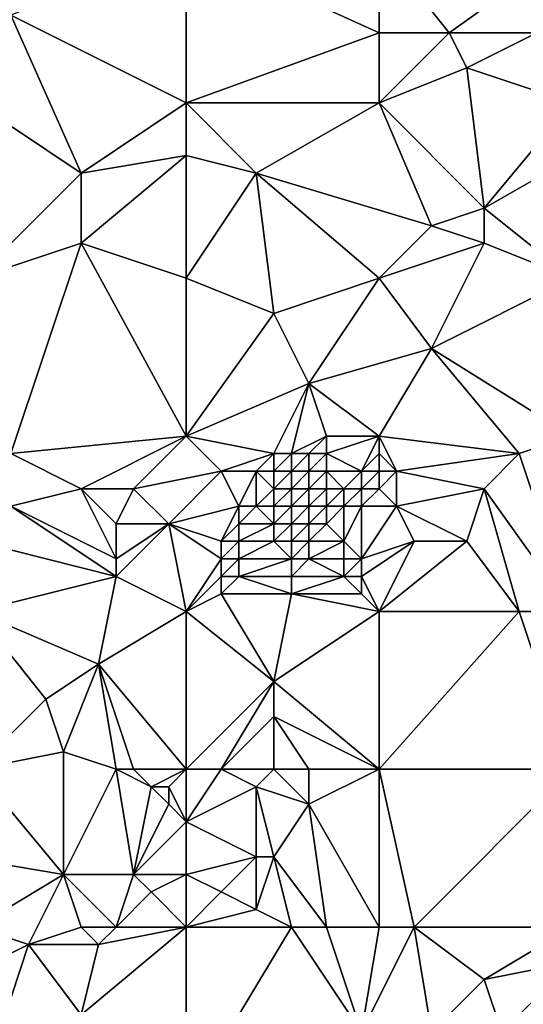
# Model space of a CAD drawing. Units: metres. Extents: x 74375 to 75000, y 343500 to 344000.
# Drawn here: x 74464 to 74492, y 343577 to 343633 of the extents above; entities that cross this region are included whole.
import ezdxf

# ---------------------------------------------------------------- set-up
doc = ezdxf.new("R2010")
doc.units = ezdxf.units.M
doc.layers.add('Terrain', color=15, linetype='Continuous')

msp = doc.modelspace()

# ---------------------------------------------------------------- linework, layer by layer
at = {"layer": 'Terrain'}
for points in [[(74473, 343628, 333.32), (74473, 343637, 333.09), (74463, 343633, 333.63), (74473, 343628, 333.32)], [(74473, 343628, 333.32), (74484, 343632, 333.37), (74473, 343637, 333.09), (74473, 343628, 333.32)], [(74473, 343637, 333.09), (74484, 343632, 333.37), (74484, 343637, 333.13), (74473, 343637, 333.09)], [(74484, 343637, 333.13), (74484, 343632, 333.37), (74488, 343632, 333.25), (74484, 343637, 333.13)], [(74484, 343637, 333.13), (74488, 343632, 333.25), (74495, 343637, 333.13), (74484, 343637, 333.13)], [(74488, 343632, 333.25), (74493, 343632, 333.41), (74495, 343637, 333.13), (74488, 343632, 333.25)], [(74461, 343628, 333.79), (74467, 343624, 333.73), (74463, 343633, 333.63), (74461, 343628, 333.79)], [(74473, 343628, 333.32), (74463, 343633, 333.63), (74467, 343624, 333.73), (74473, 343628, 333.32)], [(74473, 343628, 333.32), (74484, 343628, 333.36), (74484, 343632, 333.37), (74473, 343628, 333.32)], [(74484, 343628, 333.36), (74489, 343630, 333.25), (74488, 343632, 333.25), (74484, 343628, 333.36)], [(74484, 343628, 333.36), (74488, 343632, 333.25), (74484, 343632, 333.37), (74484, 343628, 333.36)], [(74488, 343632, 333.25), (74489, 343630, 333.25), (74493, 343632, 333.41), (74488, 343632, 333.25)], [(74495, 343628, 333.49), (74493, 343632, 333.41), (74489, 343630, 333.25), (74495, 343628, 333.49)], [(74484, 343628, 333.36), (74490, 343622, 333.82), (74489, 343630, 333.25), (74484, 343628, 333.36)], [(74490, 343622, 333.82), (74495, 343628, 333.49), (74489, 343630, 333.25), (74490, 343622, 333.82)], [(74461, 343628, 333.79), (74461, 343618, 334.33), (74467, 343624, 333.73), (74461, 343628, 333.79)], [(74473, 343628, 333.32), (74467, 343624, 333.73), (74473, 343625, 333.6), (74473, 343628, 333.32)], [(74473, 343628, 333.32), (74473, 343625, 333.6), (74477, 343624, 333.51), (74473, 343628, 333.32)], [(74473, 343628, 333.32), (74477, 343624, 333.51), (74484, 343628, 333.36), (74473, 343628, 333.32)], [(74477, 343624, 333.51), (74487, 343621, 333.67), (74484, 343628, 333.36), (74477, 343624, 333.51)], [(74484, 343628, 333.36), (74487, 343621, 333.67), (74490, 343622, 333.82), (74484, 343628, 333.36)], [(74490, 343622, 333.82), (74497, 343626, 333.55), (74495, 343628, 333.49), (74490, 343622, 333.82)], [(74490, 343622, 333.82), (74495, 343618, 333.96), (74497, 343626, 333.55), (74490, 343622, 333.82)], [(74473, 343625, 333.6), (74467, 343624, 333.73), (74467, 343620, 333.88), (74473, 343625, 333.6)], [(74473, 343625, 333.6), (74467, 343620, 333.88), (74473, 343618, 333.92), (74473, 343625, 333.6)], [(74473, 343625, 333.6), (74473, 343618, 333.92), (74477, 343624, 333.51), (74473, 343625, 333.6)], [(74467, 343624, 333.73), (74461, 343618, 334.33), (74467, 343620, 333.88), (74467, 343624, 333.73)], [(74477, 343624, 333.51), (74473, 343618, 333.92), (74478, 343616, 333.88), (74477, 343624, 333.51)], [(74477, 343624, 333.51), (74478, 343616, 333.88), (74484, 343618, 333.84), (74477, 343624, 333.51)], [(74477, 343624, 333.51), (74484, 343618, 333.84), (74487, 343621, 333.67), (74477, 343624, 333.51)], [(74490, 343622, 333.82), (74487, 343621, 333.67), (74490, 343620, 333.89), (74490, 343622, 333.82)], [(74490, 343622, 333.82), (74490, 343620, 333.89), (74495, 343618, 333.96), (74490, 343622, 333.82)], [(74487, 343621, 333.67), (74484, 343618, 333.84), (74490, 343620, 333.89), (74487, 343621, 333.67)], [(74467, 343620, 333.88), (74461, 343618, 334.33), (74463, 343608, 334.65), (74467, 343620, 333.88)], [(74467, 343620, 333.88), (74463, 343608, 334.65), (74473, 343609, 334.38), (74467, 343620, 333.88)], [(74467, 343620, 333.88), (74473, 343609, 334.38), (74473, 343618, 333.92), (74467, 343620, 333.88)], [(74490, 343620, 333.89), (74484, 343618, 333.84), (74487, 343614, 334.04), (74490, 343620, 333.89)], [(74490, 343620, 333.89), (74487, 343614, 334.04), (74495, 343618, 333.96), (74490, 343620, 333.89)], [(74473, 343618, 333.92), (74473, 343609, 334.38), (74478, 343616, 333.88), (74473, 343618, 333.92)], [(74478, 343616, 333.88), (74480, 343612, 334.27), (74484, 343618, 333.84), (74478, 343616, 333.88)], [(74480, 343612, 334.27), (74487, 343614, 334.04), (74484, 343618, 333.84), (74480, 343612, 334.27)], [(74487, 343614, 334.04), (74495, 343609, 334.45), (74495, 343618, 333.96), (74487, 343614, 334.04)], [(74478, 343616, 333.88), (74473, 343609, 334.38), (74480, 343612, 334.27), (74478, 343616, 333.88)], [(74480, 343612, 334.27), (74484, 343609, 334.35), (74487, 343614, 334.04), (74480, 343612, 334.27)], [(74487, 343614, 334.04), (74484, 343609, 334.35), (74492, 343608, 334.42), (74487, 343614, 334.04)], [(74487, 343614, 334.04), (74492, 343608, 334.42), (74495, 343609, 334.45), (74487, 343614, 334.04)], [(74480, 343612, 334.27), (74473, 343609, 334.38), (74478, 343608, 334.18), (74480, 343612, 334.27)], [(74480, 343612, 334.27), (74478, 343608, 334.18), (74479, 343608, 333.98), (74480, 343612, 334.27)], [(74480, 343612, 334.27), (74479, 343608, 333.98), (74481, 343609, 334.24), (74480, 343612, 334.27)], [(74480, 343612, 334.27), (74481, 343609, 334.24), (74484, 343609, 334.35), (74480, 343612, 334.27)], [(74473, 343609, 334.38), (74463, 343608, 334.65), (74467, 343606, 334.86), (74473, 343609, 334.38)], [(74473, 343609, 334.38), (74467, 343606, 334.86), (74470, 343606, 334.64), (74473, 343609, 334.38)], [(74473, 343609, 334.38), (74470, 343606, 334.64), (74475, 343607, 334.49), (74473, 343609, 334.38)], [(74473, 343609, 334.38), (74475, 343607, 334.49), (74478, 343608, 334.18), (74473, 343609, 334.38)], [(74481, 343609, 334.24), (74479, 343608, 333.98), (74480, 343608, 333.87), (74481, 343609, 334.24)], [(74481, 343609, 334.24), (74480, 343608, 333.87), (74481, 343608, 333.88), (74481, 343609, 334.24)], [(74481, 343609, 334.24), (74481, 343608, 333.88), (74484, 343609, 334.35), (74481, 343609, 334.24)], [(74481, 343608, 333.88), (74483, 343607, 333.98), (74484, 343609, 334.35), (74481, 343608, 333.88)], [(74483, 343607, 333.98), (74484, 343608, 334.33), (74484, 343609, 334.35), (74483, 343607, 333.98)], [(74484, 343609, 334.35), (74484, 343608, 334.33), (74485, 343607, 334.41), (74484, 343609, 334.35)], [(74484, 343609, 334.35), (74485, 343607, 334.41), (74492, 343608, 334.42), (74484, 343609, 334.35)], [(74492, 343608, 334.42), (74495, 343599, 334.79), (74495, 343609, 334.45), (74492, 343608, 334.42)], [(74463, 343608, 334.65), (74463, 343605, 334.86), (74467, 343606, 334.86), (74463, 343608, 334.65)], [(74478, 343608, 334.18), (74475, 343607, 334.49), (74477, 343607, 334.19), (74478, 343608, 334.18)], [(74478, 343608, 334.18), (74477, 343607, 334.19), (74478, 343607, 333.87), (74478, 343608, 334.18)], [(74478, 343608, 334.18), (74478, 343607, 333.87), (74479, 343608, 333.98), (74478, 343608, 334.18)], [(74479, 343608, 333.98), (74478, 343607, 333.87), (74479, 343607, 333.51), (74479, 343608, 333.98)], [(74479, 343608, 333.98), (74479, 343607, 333.51), (74480, 343608, 333.87), (74479, 343608, 333.98)], [(74480, 343608, 333.87), (74479, 343607, 333.51), (74480, 343607, 333.31), (74480, 343608, 333.87)], [(74480, 343608, 333.87), (74480, 343607, 333.31), (74481, 343608, 333.88), (74480, 343608, 333.87)], [(74481, 343608, 333.88), (74480, 343607, 333.31), (74481, 343607, 333.37), (74481, 343608, 333.88)], [(74481, 343608, 333.88), (74481, 343607, 333.37), (74483, 343607, 333.98), (74481, 343608, 333.88)], [(74483, 343607, 333.98), (74484, 343607, 334.28), (74484, 343608, 334.33), (74483, 343607, 333.98)], [(74484, 343608, 334.33), (74484, 343607, 334.28), (74485, 343607, 334.41), (74484, 343608, 334.33)], [(74492, 343608, 334.42), (74485, 343607, 334.41), (74490, 343606, 334.35), (74492, 343608, 334.42)], [(74492, 343608, 334.42), (74490, 343606, 334.35), (74495, 343599, 334.79), (74492, 343608, 334.42)], [(74475, 343607, 334.49), (74470, 343606, 334.64), (74472, 343604, 334.62), (74475, 343607, 334.49)], [(74475, 343607, 334.49), (74472, 343604, 334.62), (74476, 343605, 334.36), (74475, 343607, 334.49)], [(74475, 343607, 334.49), (74476, 343605, 334.36), (74477, 343607, 334.19), (74475, 343607, 334.49)], [(74477, 343607, 334.19), (74476, 343605, 334.36), (74477, 343605, 333.95), (74477, 343607, 334.19)], [(74477, 343607, 334.19), (74477, 343605, 333.95), (74478, 343606, 333.55), (74477, 343607, 334.19)], [(74477, 343607, 334.19), (74478, 343606, 333.55), (74478, 343607, 333.87), (74477, 343607, 334.19)], [(74478, 343607, 333.87), (74478, 343606, 333.55), (74479, 343607, 333.51), (74478, 343607, 333.87)], [(74479, 343607, 333.51), (74478, 343606, 333.55), (74479, 343606, 333.07), (74479, 343607, 333.51)], [(74479, 343607, 333.51), (74479, 343606, 333.07), (74480, 343607, 333.31), (74479, 343607, 333.51)], [(74480, 343607, 333.31), (74479, 343606, 333.07), (74480, 343606, 332.79), (74480, 343607, 333.31)], [(74480, 343607, 333.31), (74480, 343606, 332.79), (74481, 343607, 333.37), (74480, 343607, 333.31)], [(74481, 343607, 333.37), (74480, 343606, 332.79), (74481, 343606, 332.91), (74481, 343607, 333.37)], [(74481, 343607, 333.37), (74481, 343606, 332.91), (74482, 343606, 333.3), (74481, 343607, 333.37)], [(74481, 343607, 333.37), (74482, 343606, 333.3), (74483, 343607, 333.98), (74481, 343607, 333.37)], [(74483, 343607, 333.98), (74482, 343606, 333.3), (74483, 343606, 333.81), (74483, 343607, 333.98)], [(74483, 343607, 333.98), (74483, 343606, 333.81), (74484, 343607, 334.28), (74483, 343607, 333.98)], [(74483, 343606, 333.81), (74484, 343606, 334.21), (74484, 343607, 334.28), (74483, 343606, 333.81)], [(74484, 343607, 334.28), (74484, 343606, 334.21), (74485, 343607, 334.41), (74484, 343607, 334.28)], [(74485, 343607, 334.41), (74484, 343606, 334.21), (74485, 343605, 334.49), (74485, 343607, 334.41)], [(74485, 343607, 334.41), (74485, 343605, 334.49), (74490, 343606, 334.35), (74485, 343607, 334.41)], [(74467, 343606, 334.86), (74463, 343605, 334.86), (74469, 343602, 334.74), (74467, 343606, 334.86)], [(74467, 343606, 334.86), (74469, 343602, 334.74), (74469, 343604, 334.75), (74467, 343606, 334.86)], [(74467, 343606, 334.86), (74469, 343604, 334.75), (74470, 343606, 334.64), (74467, 343606, 334.86)], [(74470, 343606, 334.64), (74469, 343604, 334.75), (74472, 343604, 334.62), (74470, 343606, 334.64)], [(74478, 343606, 333.55), (74477, 343605, 333.95), (74478, 343605, 333.39), (74478, 343606, 333.55)], [(74478, 343606, 333.55), (74478, 343605, 333.39), (74479, 343606, 333.07), (74478, 343606, 333.55)], [(74479, 343606, 333.07), (74478, 343605, 333.39), (74479, 343605, 332.85), (74479, 343606, 333.07)], [(74479, 343606, 333.07), (74479, 343605, 332.85), (74480, 343606, 332.79), (74479, 343606, 333.07)], [(74480, 343606, 332.79), (74479, 343605, 332.85), (74480, 343605, 332.54), (74480, 343606, 332.79)], [(74480, 343606, 332.79), (74480, 343605, 332.54), (74481, 343606, 332.91), (74480, 343606, 332.79)], [(74481, 343606, 332.91), (74480, 343605, 332.54), (74481, 343605, 332.68), (74481, 343606, 332.91)], [(74481, 343606, 332.91), (74481, 343605, 332.68), (74482, 343606, 333.3), (74481, 343606, 332.91)], [(74482, 343606, 333.3), (74481, 343605, 332.68), (74482, 343605, 333.14), (74482, 343606, 333.3)], [(74482, 343606, 333.3), (74482, 343605, 333.14), (74483, 343606, 333.81), (74482, 343606, 333.3)], [(74483, 343606, 333.81), (74482, 343605, 333.14), (74483, 343605, 333.72), (74483, 343606, 333.81)], [(74483, 343606, 333.81), (74483, 343605, 333.72), (74484, 343606, 334.21), (74483, 343606, 333.81)], [(74483, 343605, 333.72), (74485, 343605, 334.49), (74484, 343606, 334.21), (74483, 343605, 333.72)], [(74490, 343606, 334.35), (74485, 343605, 334.49), (74489, 343603, 334.51), (74490, 343606, 334.35)], [(74490, 343606, 334.35), (74489, 343603, 334.51), (74492, 343599, 334.69), (74490, 343606, 334.35)], [(74490, 343606, 334.35), (74492, 343599, 334.69), (74495, 343599, 334.79), (74490, 343606, 334.35)], [(74463, 343605, 334.86), (74461, 343603, 335.13), (74469, 343601, 334.73), (74463, 343605, 334.86)], [(74463, 343605, 334.86), (74469, 343601, 334.73), (74469, 343602, 334.74), (74463, 343605, 334.86)], [(74476, 343605, 334.36), (74472, 343604, 334.62), (74475, 343603, 334.74), (74476, 343605, 334.36)], [(74476, 343605, 334.36), (74475, 343603, 334.74), (74476, 343604, 334.42), (74476, 343605, 334.36)], [(74476, 343605, 334.36), (74476, 343604, 334.42), (74477, 343605, 333.95), (74476, 343605, 334.36)], [(74477, 343605, 333.95), (74476, 343604, 334.42), (74478, 343604, 333.47), (74477, 343605, 333.95)], [(74477, 343605, 333.95), (74478, 343604, 333.47), (74478, 343605, 333.39), (74477, 343605, 333.95)], [(74478, 343605, 333.39), (74478, 343604, 333.47), (74479, 343605, 332.85), (74478, 343605, 333.39)], [(74479, 343605, 332.85), (74478, 343604, 333.47), (74479, 343604, 332.95), (74479, 343605, 332.85)], [(74479, 343605, 332.85), (74479, 343604, 332.95), (74480, 343605, 332.54), (74479, 343605, 332.85)], [(74480, 343605, 332.54), (74479, 343604, 332.95), (74480, 343604, 332.66), (74480, 343605, 332.54)], [(74480, 343605, 332.54), (74480, 343604, 332.66), (74481, 343605, 332.68), (74480, 343605, 332.54)], [(74481, 343605, 332.68), (74480, 343604, 332.66), (74481, 343604, 332.77), (74481, 343605, 332.68)], [(74481, 343605, 332.68), (74481, 343604, 332.77), (74482, 343605, 333.14), (74481, 343605, 332.68)], [(74482, 343605, 333.14), (74481, 343604, 332.77), (74482, 343603, 333.56), (74482, 343605, 333.14)], [(74482, 343605, 333.14), (74482, 343603, 333.56), (74483, 343605, 333.72), (74482, 343605, 333.14)], [(74483, 343605, 333.72), (74482, 343603, 333.56), (74483, 343602, 334.31), (74483, 343605, 333.72)], [(74483, 343605, 333.72), (74483, 343602, 334.31), (74485, 343605, 334.49), (74483, 343605, 333.72)], [(74483, 343602, 334.31), (74486, 343603, 334.68), (74485, 343605, 334.49), (74483, 343602, 334.31)], [(74485, 343605, 334.49), (74486, 343603, 334.68), (74489, 343603, 334.51), (74485, 343605, 334.49)], [(74469, 343604, 334.75), (74469, 343602, 334.74), (74472, 343604, 334.62), (74469, 343604, 334.75)], [(74472, 343604, 334.62), (74469, 343602, 334.74), (74469, 343601, 334.73), (74472, 343604, 334.62)], [(74472, 343604, 334.62), (74469, 343601, 334.73), (74473, 343599, 334.92), (74472, 343604, 334.62)], [(74475, 343603, 334.74), (74472, 343604, 334.62), (74475, 343602, 334.85), (74475, 343603, 334.74)], [(74475, 343602, 334.85), (74472, 343604, 334.62), (74473, 343599, 334.92), (74475, 343602, 334.85)], [(74476, 343604, 334.42), (74475, 343603, 334.74), (74476, 343603, 334.58), (74476, 343604, 334.42)], [(74476, 343604, 334.42), (74476, 343603, 334.58), (74478, 343604, 333.47), (74476, 343604, 334.42)], [(74478, 343604, 333.47), (74476, 343603, 334.58), (74478, 343603, 333.77), (74478, 343604, 333.47)], [(74478, 343604, 333.47), (74478, 343603, 333.77), (74479, 343604, 332.95), (74478, 343604, 333.47)], [(74479, 343604, 332.95), (74478, 343603, 333.77), (74479, 343603, 333.33), (74479, 343604, 332.95)], [(74479, 343604, 332.95), (74479, 343603, 333.33), (74480, 343604, 332.66), (74479, 343604, 332.95)], [(74480, 343604, 332.66), (74479, 343603, 333.33), (74480, 343603, 333.09), (74480, 343604, 332.66)], [(74480, 343604, 332.66), (74480, 343603, 333.09), (74481, 343604, 332.77), (74480, 343604, 332.66)], [(74481, 343604, 332.77), (74480, 343603, 333.09), (74482, 343603, 333.56), (74481, 343604, 332.77)], [(74461, 343603, 335.13), (74461, 343599, 335.26), (74469, 343601, 334.73), (74461, 343603, 335.13)], [(74475, 343603, 334.74), (74475, 343602, 334.85), (74476, 343603, 334.58), (74475, 343603, 334.74)], [(74476, 343603, 334.58), (74475, 343602, 334.85), (74476, 343602, 334.72), (74476, 343603, 334.58)], [(74476, 343603, 334.58), (74476, 343602, 334.72), (74478, 343603, 333.77), (74476, 343603, 334.58)], [(74478, 343603, 333.77), (74476, 343602, 334.72), (74479, 343602, 333.82), (74478, 343603, 333.77)], [(74478, 343603, 333.77), (74479, 343602, 333.82), (74479, 343603, 333.33), (74478, 343603, 333.77)], [(74479, 343603, 333.33), (74479, 343602, 333.82), (74480, 343603, 333.09), (74479, 343603, 333.33)], [(74480, 343603, 333.09), (74479, 343602, 333.82), (74480, 343602, 333.67), (74480, 343603, 333.09)], [(74480, 343603, 333.09), (74480, 343602, 333.67), (74482, 343603, 333.56), (74480, 343603, 333.09)], [(74482, 343603, 333.56), (74480, 343602, 333.67), (74482, 343602, 333.98), (74482, 343603, 333.56)], [(74482, 343603, 333.56), (74482, 343602, 333.98), (74483, 343602, 334.31), (74482, 343603, 333.56)], [(74483, 343602, 334.31), (74483, 343601, 334.56), (74486, 343603, 334.68), (74483, 343602, 334.31)], [(74483, 343601, 334.56), (74484, 343599, 334.8), (74486, 343603, 334.68), (74483, 343601, 334.56)], [(74486, 343603, 334.68), (74484, 343599, 334.8), (74489, 343603, 334.51), (74486, 343603, 334.68)], [(74489, 343603, 334.51), (74484, 343599, 334.8), (74492, 343599, 334.69), (74489, 343603, 334.51)], [(74475, 343602, 334.85), (74473, 343599, 334.92), (74475, 343601, 334.9), (74475, 343602, 334.85)], [(74475, 343602, 334.85), (74475, 343601, 334.9), (74476, 343602, 334.72), (74475, 343602, 334.85)], [(74476, 343602, 334.72), (74475, 343601, 334.9), (74476, 343601, 334.82), (74476, 343602, 334.72)], [(74476, 343602, 334.72), (74476, 343601, 334.82), (74479, 343602, 333.82), (74476, 343602, 334.72)], [(74479, 343602, 333.82), (74476, 343601, 334.82), (74479, 343601, 334.26), (74479, 343602, 333.82)], [(74479, 343602, 333.82), (74479, 343601, 334.26), (74480, 343602, 333.67), (74479, 343602, 333.82)], [(74480, 343602, 333.67), (74479, 343601, 334.26), (74482, 343601, 334.38), (74480, 343602, 333.67)], [(74480, 343602, 333.67), (74482, 343601, 334.38), (74482, 343602, 333.98), (74480, 343602, 333.67)], [(74482, 343602, 333.98), (74482, 343601, 334.38), (74483, 343602, 334.31), (74482, 343602, 333.98)], [(74483, 343602, 334.31), (74482, 343601, 334.38), (74483, 343601, 334.56), (74483, 343602, 334.31)], [(74469, 343601, 334.73), (74461, 343599, 335.26), (74468, 343596, 334.91), (74469, 343601, 334.73)], [(74469, 343601, 334.73), (74468, 343596, 334.91), (74473, 343599, 334.92), (74469, 343601, 334.73)], [(74475, 343601, 334.9), (74473, 343599, 334.92), (74475, 343600, 334.92), (74475, 343601, 334.9)], [(74475, 343601, 334.9), (74475, 343600, 334.92), (74476, 343601, 334.82), (74475, 343601, 334.9)], [(74476, 343601, 334.82), (74475, 343600, 334.92), (74479, 343600, 334.53), (74476, 343601, 334.82)], [(74476, 343601, 334.82), (74479, 343600, 334.53), (74479, 343601, 334.26), (74476, 343601, 334.82)], [(74479, 343601, 334.26), (74479, 343600, 334.53), (74482, 343601, 334.38), (74479, 343601, 334.26)], [(74482, 343601, 334.38), (74479, 343600, 334.53), (74483, 343600, 334.73), (74482, 343601, 334.38)], [(74482, 343601, 334.38), (74483, 343600, 334.73), (74483, 343601, 334.56), (74482, 343601, 334.38)], [(74483, 343601, 334.56), (74483, 343600, 334.73), (74484, 343599, 334.8), (74483, 343601, 334.56)], [(74475, 343600, 334.92), (74473, 343599, 334.92), (74478, 343595, 335.01), (74475, 343600, 334.92)], [(74475, 343600, 334.92), (74478, 343595, 335.01), (74479, 343600, 334.53), (74475, 343600, 334.92)], [(74479, 343600, 334.53), (74478, 343595, 335.01), (74484, 343599, 334.8), (74479, 343600, 334.53)], [(74479, 343600, 334.53), (74484, 343599, 334.8), (74483, 343600, 334.73), (74479, 343600, 334.53)], [(74461, 343590, 335.57), (74465, 343594, 335.28), (74461, 343599, 335.26), (74461, 343590, 335.57)], [(74461, 343599, 335.26), (74465, 343594, 335.28), (74468, 343596, 334.91), (74461, 343599, 335.26)], [(74473, 343590, 335.26), (74473, 343599, 334.92), (74468, 343596, 334.91), (74473, 343590, 335.26)], [(74473, 343590, 335.26), (74478, 343595, 335.01), (74473, 343599, 334.92), (74473, 343590, 335.26)], [(74478, 343595, 335.01), (74484, 343590, 335.09), (74484, 343599, 334.8), (74478, 343595, 335.01)], [(74484, 343590, 335.09), (74495, 343590, 335.28), (74492, 343599, 334.69), (74484, 343590, 335.09)], [(74484, 343590, 335.09), (74492, 343599, 334.69), (74484, 343599, 334.8), (74484, 343590, 335.09)], [(74495, 343590, 335.28), (74495, 343599, 334.79), (74492, 343599, 334.69), (74495, 343590, 335.28)], [(74468, 343596, 334.91), (74465, 343594, 335.28), (74466, 343591, 335.45), (74468, 343596, 334.91)], [(74469, 343590, 335.25), (74468, 343596, 334.91), (74466, 343591, 335.45), (74469, 343590, 335.25)], [(74469, 343590, 335.25), (74470, 343590, 335.15), (74468, 343596, 334.91), (74469, 343590, 335.25)], [(74473, 343590, 335.26), (74468, 343596, 334.91), (74470, 343590, 335.15), (74473, 343590, 335.26)], [(74473, 343590, 335.26), (74475, 343590, 335.37), (74478, 343595, 335.01), (74473, 343590, 335.26)], [(74475, 343590, 335.37), (74478, 343593, 335.16), (74478, 343595, 335.01), (74475, 343590, 335.37)], [(74478, 343595, 335.01), (74478, 343593, 335.16), (74484, 343590, 335.09), (74478, 343595, 335.01)], [(74461, 343590, 335.57), (74466, 343591, 335.45), (74465, 343594, 335.28), (74461, 343590, 335.57)], [(74475, 343590, 335.37), (74478, 343590, 335.13), (74478, 343593, 335.16), (74475, 343590, 335.37)], [(74478, 343590, 335.13), (74480, 343590, 335.32), (74478, 343593, 335.16), (74478, 343590, 335.13)], [(74480, 343590, 335.32), (74484, 343590, 335.09), (74478, 343593, 335.16), (74480, 343590, 335.32)], [(74461, 343590, 335.57), (74466, 343584, 335.76), (74466, 343591, 335.45), (74461, 343590, 335.57)], [(74469, 343590, 335.25), (74466, 343591, 335.45), (74466, 343584, 335.76), (74469, 343590, 335.25)], [(74460, 343585, 336), (74466, 343584, 335.76), (74461, 343590, 335.57), (74460, 343585, 336)], [(74469, 343590, 335.25), (74466, 343584, 335.76), (74470, 343584, 335.4), (74469, 343590, 335.25)], [(74469, 343590, 335.25), (74470, 343584, 335.4), (74471, 343589, 335.28), (74469, 343590, 335.25)], [(74469, 343590, 335.25), (74471, 343589, 335.28), (74470, 343590, 335.15), (74469, 343590, 335.25)], [(74473, 343590, 335.26), (74470, 343590, 335.15), (74471, 343589, 335.28), (74473, 343590, 335.26)], [(74473, 343590, 335.26), (74471, 343589, 335.28), (74472, 343589, 335.39), (74473, 343590, 335.26)], [(74473, 343590, 335.26), (74472, 343589, 335.39), (74473, 343587, 335.24), (74473, 343590, 335.26)], [(74473, 343590, 335.26), (74473, 343587, 335.24), (74475, 343590, 335.37), (74473, 343590, 335.26)], [(74475, 343590, 335.37), (74473, 343587, 335.24), (74477, 343589, 335.11), (74475, 343590, 335.37)], [(74475, 343590, 335.37), (74477, 343589, 335.11), (74478, 343590, 335.13), (74475, 343590, 335.37)], [(74478, 343590, 335.13), (74477, 343589, 335.11), (74480, 343588, 335.28), (74478, 343590, 335.13)], [(74478, 343590, 335.13), (74480, 343588, 335.28), (74480, 343590, 335.32), (74478, 343590, 335.13)], [(74480, 343590, 335.32), (74480, 343588, 335.28), (74484, 343590, 335.09), (74480, 343590, 335.32)], [(74484, 343581, 335.64), (74484, 343590, 335.09), (74480, 343588, 335.28), (74484, 343581, 335.64)], [(74484, 343581, 335.64), (74486, 343581, 335.51), (74484, 343590, 335.09), (74484, 343581, 335.64)], [(74486, 343581, 335.51), (74495, 343590, 335.28), (74484, 343590, 335.09), (74486, 343581, 335.51)], [(74486, 343581, 335.51), (74495, 343581, 335.81), (74495, 343590, 335.28), (74486, 343581, 335.51)], [(74471, 343589, 335.28), (74470, 343584, 335.4), (74472, 343588, 335.36), (74471, 343589, 335.28)], [(74471, 343589, 335.28), (74472, 343588, 335.36), (74472, 343589, 335.39), (74471, 343589, 335.28)], [(74473, 343587, 335.24), (74472, 343589, 335.39), (74472, 343588, 335.36), (74473, 343587, 335.24)], [(74477, 343589, 335.11), (74473, 343587, 335.24), (74477, 343585, 335.56), (74477, 343589, 335.11)], [(74477, 343589, 335.11), (74477, 343585, 335.56), (74478, 343585, 335.41), (74477, 343589, 335.11)], [(74477, 343589, 335.11), (74478, 343585, 335.41), (74480, 343588, 335.28), (74477, 343589, 335.11)], [(74473, 343587, 335.24), (74472, 343588, 335.36), (74470, 343584, 335.4), (74473, 343587, 335.24)], [(74481, 343581, 335.84), (74480, 343588, 335.28), (74478, 343585, 335.41), (74481, 343581, 335.84)], [(74481, 343581, 335.84), (74484, 343581, 335.64), (74480, 343588, 335.28), (74481, 343581, 335.84)], [(74473, 343587, 335.24), (74470, 343584, 335.4), (74473, 343584, 335.33), (74473, 343587, 335.24)], [(74473, 343587, 335.24), (74473, 343584, 335.33), (74477, 343585, 335.56), (74473, 343587, 335.24)], [(74460, 343585, 336), (74461, 343581, 336.02), (74466, 343584, 335.76), (74460, 343585, 336)], [(74477, 343585, 335.56), (74473, 343584, 335.33), (74475, 343583, 335.49), (74477, 343585, 335.56)], [(74477, 343585, 335.56), (74475, 343583, 335.49), (74477, 343582, 335.52), (74477, 343585, 335.56)], [(74479, 343581, 335.76), (74478, 343585, 335.41), (74477, 343582, 335.52), (74479, 343581, 335.76)], [(74477, 343585, 335.56), (74477, 343582, 335.52), (74478, 343585, 335.41), (74477, 343585, 335.56)], [(74479, 343581, 335.76), (74481, 343581, 335.84), (74478, 343585, 335.41), (74479, 343581, 335.76)], [(74461, 343581, 336.02), (74464, 343580, 335.96), (74466, 343584, 335.76), (74461, 343581, 336.02)], [(74467, 343581, 335.69), (74466, 343584, 335.76), (74464, 343580, 335.96), (74467, 343581, 335.69)], [(74467, 343581, 335.69), (74469, 343581, 335.54), (74466, 343584, 335.76), (74467, 343581, 335.69)], [(74469, 343581, 335.54), (74470, 343584, 335.4), (74466, 343584, 335.76), (74469, 343581, 335.54)], [(74469, 343581, 335.54), (74471, 343583, 335.37), (74470, 343584, 335.4), (74469, 343581, 335.54)], [(74473, 343584, 335.33), (74470, 343584, 335.4), (74471, 343583, 335.37), (74473, 343584, 335.33)], [(74473, 343581, 335.66), (74473, 343584, 335.33), (74471, 343583, 335.37), (74473, 343581, 335.66)], [(74473, 343581, 335.66), (74475, 343583, 335.49), (74473, 343584, 335.33), (74473, 343581, 335.66)], [(74473, 343581, 335.66), (74471, 343583, 335.37), (74469, 343581, 335.54), (74473, 343581, 335.66)], [(74473, 343581, 335.66), (74477, 343582, 335.52), (74475, 343583, 335.49), (74473, 343581, 335.66)], [(74473, 343581, 335.66), (74479, 343581, 335.76), (74477, 343582, 335.52), (74473, 343581, 335.66)], [(74460, 343578, 336.05), (74464, 343580, 335.96), (74461, 343581, 336.02), (74460, 343578, 336.05)], [(74467, 343581, 335.69), (74464, 343580, 335.96), (74468, 343580, 335.6), (74467, 343581, 335.69)], [(74467, 343581, 335.69), (74468, 343580, 335.6), (74469, 343581, 335.54), (74467, 343581, 335.69)], [(74473, 343581, 335.66), (74468, 343580, 335.6), (74467, 343576, 335.86), (74473, 343581, 335.66)], [(74473, 343581, 335.66), (74467, 343576, 335.86), (74473, 343571, 336.17), (74473, 343581, 335.66)], [(74473, 343581, 335.66), (74469, 343581, 335.54), (74468, 343580, 335.6), (74473, 343581, 335.66)], [(74473, 343581, 335.66), (74473, 343571, 336.17), (74479, 343581, 335.76), (74473, 343581, 335.66)], [(74479, 343581, 335.76), (74473, 343571, 336.17), (74483, 343575, 335.86), (74479, 343581, 335.76)], [(74479, 343581, 335.76), (74483, 343575, 335.86), (74481, 343581, 335.84), (74479, 343581, 335.76)], [(74481, 343581, 335.84), (74483, 343575, 335.86), (74484, 343581, 335.64), (74481, 343581, 335.84)], [(74483, 343575, 335.86), (74487, 343575, 335.97), (74486, 343581, 335.51), (74483, 343575, 335.86)], [(74483, 343575, 335.86), (74486, 343581, 335.51), (74484, 343581, 335.64), (74483, 343575, 335.86)], [(74486, 343581, 335.51), (74487, 343575, 335.97), (74490, 343578, 335.69), (74486, 343581, 335.51)], [(74486, 343581, 335.51), (74490, 343578, 335.69), (74495, 343581, 335.81), (74486, 343581, 335.51)], [(74490, 343578, 335.69), (74495, 343579, 335.92), (74495, 343581, 335.81), (74490, 343578, 335.69)], [(74460, 343578, 336.05), (74462, 343574, 336.39), (74464, 343580, 335.96), (74460, 343578, 336.05)], [(74464, 343580, 335.96), (74462, 343574, 336.39), (74467, 343576, 335.86), (74464, 343580, 335.96)], [(74464, 343580, 335.96), (74467, 343576, 335.86), (74468, 343580, 335.6), (74464, 343580, 335.96)], [(74490, 343578, 335.69), (74491, 343575, 335.86), (74495, 343579, 335.92), (74490, 343578, 335.69)], [(74491, 343575, 335.86), (74495, 343571, 336.35), (74495, 343579, 335.92), (74491, 343575, 335.86)], [(74490, 343578, 335.69), (74487, 343575, 335.97), (74491, 343575, 335.86), (74490, 343578, 335.69)]]:
    msp.add_3dface(points, dxfattribs=at)

doc.saveas('drawing.dxf')
